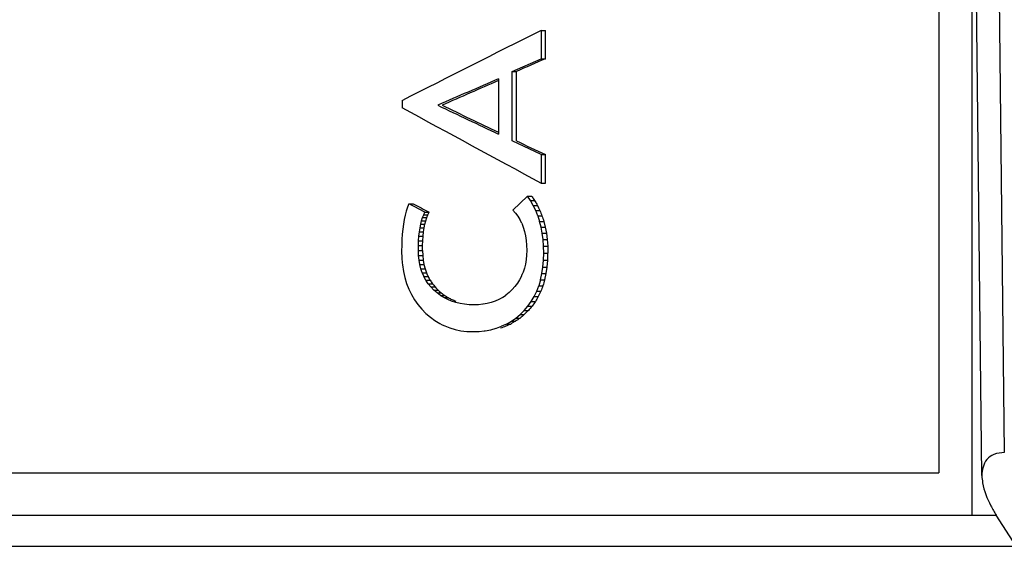
# Paper-space layout '850049153_Y07_100_1' of a CAD drawing. Units: millimetres. Extents: x 0 to 1189, y 0 to 841.
# Drawn here: x 156 to 164, y 503 to 507 of the extents above; entities that cross this region are included whole.
import ezdxf

# ---------------------------------------------------------------- set-up
doc = ezdxf.new("R2010")
doc.units = ezdxf.units.MM
doc.header["$LTSCALE"] = 65.395
doc.layers.get('0').update_dxf_attribs({"linetype": 'CONTINUOUS'})

psp = doc.layouts.new('850049153_Y07_100_1')

# ---------------------------------------------------------------- linework, layer by layer
at = {"color": 7, "linetype": 'CONTINUOUS'}
for p, q in [((163.9133, 517.1066), (163.9133, 503.6566)), ((164.2639, 503.6329), (164.1174, 516.851)), ((164.183, 503.3066), (164.183, 510.9284)), ((160.6717, 507.2615), (160.7069, 507.2615)), ((160.6731, 507.0313), (160.6731, 507.2615)), ((160.7069, 507.0313), (160.7069, 507.2615)), ((160.4363, 506.9265), (160.6725, 507.0313)), ((160.6731, 507.0313), (160.7069, 507.0313)), ((160.4356, 506.3613), (160.4356, 506.9265)), ((160.4363, 506.9265), (160.4694, 506.9265)), ((160.4694, 506.3613), (160.4694, 506.9265)), ((160.3229, 506.8674), (160.3229, 506.4163)), ((159.5379, 506.689), (159.5379, 506.6341)), ((160.6724, 506.2493), (160.4362, 506.3613)), ((160.6724, 506.2493), (160.7069, 506.2493)), ((160.6731, 506.017), (160.6731, 506.2493)), ((160.7069, 506.017), (160.7069, 506.2493)), ((160.6731, 506.017), (160.7069, 506.017)), ((160.559, 505.9115), (160.442, 505.7974)), ((160.559, 505.9115), (160.5931, 505.9115)), ((160.5845, 505.8743), (160.5594, 505.9115)), ((160.612, 505.8836), (160.6183, 505.8743)), ((159.5827, 505.8202), (159.5724, 505.7889)), ((159.5941, 505.8492), (159.5827, 505.8202)), ((159.5941, 505.8492), (159.6278, 505.8492)), ((159.6087, 505.8413), (159.602, 505.8449)), ((159.6368, 505.8264), (159.6087, 505.8413)), ((159.7245, 505.7798), (159.6368, 505.8264)), ((160.5845, 505.8743), (160.6183, 505.8743)), ((160.6071, 505.8351), (160.5846, 505.8743)), ((160.6071, 505.8351), (160.641, 505.8351)), ((160.6271, 505.7939), (160.6072, 505.8351)), ((160.6353, 505.8449), (160.641, 505.8351)), ((160.641, 505.8351), (160.6509, 505.8145)), ((160.6509, 505.8145), (160.6609, 505.7939)), ((159.5635, 505.7555), (159.5556, 505.72)), ((159.5725, 505.7889), (159.5634, 505.7555)), ((159.6969, 505.7098), (159.7049, 505.7354)), ((159.7049, 505.7354), (159.714, 505.7587)), ((159.7049, 505.7354), (159.7387, 505.7354)), ((159.714, 505.7587), (159.7241, 505.7798)), ((159.714, 505.7587), (159.7478, 505.7587)), ((159.7245, 505.7798), (159.7579, 505.7798)), ((159.7307, 505.7098), (159.7387, 505.7354)), ((159.7387, 505.7354), (159.7478, 505.7587)), ((159.7478, 505.7587), (159.7579, 505.7798)), ((160.4418, 505.7974), (160.463, 505.7734)), ((160.4631, 505.7734), (160.4821, 505.7474)), ((160.4822, 505.7474), (160.4989, 505.7195)), ((160.6271, 505.7939), (160.6609, 505.7939)), ((160.6444, 505.7505), (160.6272, 505.7939)), ((160.6444, 505.7505), (160.6782, 505.7505)), ((160.6445, 505.7505), (160.659, 505.7051)), ((159.5437, 505.6424), (159.5394, 505.6004)), ((159.5491, 505.6823), (159.5436, 505.6424)), ((159.5557, 505.72), (159.549, 505.6823)), ((159.6794, 505.6192), (159.6842, 505.6517)), ((159.6841, 505.6517), (159.69, 505.6819)), ((159.6841, 505.6517), (159.7179, 505.6517)), ((159.69, 505.6819), (159.697, 505.7098)), ((159.69, 505.6819), (159.7238, 505.6819)), ((159.6969, 505.7098), (159.7307, 505.7098)), ((159.7131, 505.6192), (159.7179, 505.6517)), ((159.7179, 505.6517), (159.7238, 505.6819)), ((159.7238, 505.6819), (159.7307, 505.7098)), ((160.5135, 505.6895), (160.499, 505.7195)), ((160.5136, 505.6895), (160.5196, 505.6738)), ((160.5196, 505.6738), (160.5258, 505.6577)), ((160.5259, 505.6577), (160.5359, 505.6238)), ((160.659, 505.7051), (160.6929, 505.7051)), ((160.671, 505.6576), (160.6591, 505.7051)), ((160.671, 505.6576), (160.7048, 505.6576)), ((160.6803, 505.608), (160.6711, 505.6576)), ((160.6929, 505.7051), (160.7048, 505.6576)), ((160.7048, 505.6576), (160.7142, 505.608)), ((159.5395, 505.6004), (159.5364, 505.5562)), ((159.673, 505.5475), (159.6756, 505.5845)), ((159.6756, 505.5845), (159.6794, 505.6192)), ((159.6756, 505.5845), (159.7094, 505.5845)), ((159.6794, 505.6192), (159.7131, 505.6192)), ((159.7068, 505.5475), (159.7094, 505.5845)), ((159.7094, 505.5845), (159.7131, 505.6192)), ((160.536, 505.6238), (160.5438, 505.588)), ((160.5438, 505.588), (160.5494, 505.5502)), ((160.6803, 505.608), (160.7142, 505.608)), ((160.687, 505.5564), (160.6804, 505.608)), ((160.7142, 505.608), (160.7208, 505.5564)), ((159.5347, 505.5099), (159.5341, 505.4614)), ((159.5365, 505.5562), (159.5347, 505.5099)), ((159.6708, 505.4666), (159.6714, 505.5082)), ((159.6714, 505.5082), (159.673, 505.5475)), ((159.6714, 505.5082), (159.7052, 505.5082)), ((159.673, 505.5475), (159.7068, 505.5475)), ((159.7046, 505.4666), (159.7052, 505.5082)), ((159.7052, 505.5082), (159.7068, 505.5475)), ((160.5494, 505.5502), (160.5528, 505.5104)), ((160.5528, 505.5104), (160.5539, 505.4687)), ((160.687, 505.5564), (160.7208, 505.5564)), ((160.691, 505.5027), (160.6871, 505.5564)), ((160.691, 505.5027), (160.7248, 505.5027)), ((160.6924, 505.4469), (160.691, 505.5027)), ((160.7208, 505.5564), (160.7248, 505.5027)), ((160.7248, 505.5027), (160.7261, 505.4469)), ((159.5341, 505.4614), (159.5357, 505.4046)), ((159.5357, 505.4046), (159.539, 505.3683)), ((159.6708, 505.4666), (159.7046, 505.4666)), ((159.6721, 505.4273), (159.6708, 505.4666)), ((159.6721, 505.4273), (159.7059, 505.4273)), ((159.6759, 505.3897), (159.6721, 505.4273)), ((159.7046, 505.4666), (159.7059, 505.4273)), ((159.7059, 505.4273), (159.7097, 505.3897)), ((160.5527, 505.4302), (160.5491, 505.3931)), ((160.5539, 505.4687), (160.5527, 505.4302)), ((160.6908, 505.3886), (160.6924, 505.4469)), ((160.6924, 505.4469), (160.7261, 505.4469)), ((160.7246, 505.3886), (160.7261, 505.4469)), ((159.539, 505.3683), (159.5407, 505.3499)), ((159.5406, 505.3499), (159.5489, 505.2974)), ((159.6759, 505.3897), (159.7097, 505.3897)), ((159.6822, 505.3536), (159.6759, 505.3897)), ((159.6822, 505.3536), (159.716, 505.3536)), ((159.6911, 505.3192), (159.6822, 505.3536)), ((159.7097, 505.3897), (159.716, 505.3536)), ((159.716, 505.3536), (159.7248, 505.3192)), ((160.5348, 505.3234), (160.5241, 505.2907)), ((160.5431, 505.3575), (160.5348, 505.3234)), ((160.5491, 505.3931), (160.5432, 505.3575)), ((160.6781, 505.2797), (160.686, 505.3329)), ((160.686, 505.3329), (160.6908, 505.3886)), ((160.686, 505.3329), (160.7198, 505.3329)), ((160.6908, 505.3886), (160.7246, 505.3886)), ((160.7118, 505.2797), (160.7198, 505.3329)), ((160.7198, 505.3329), (160.7246, 505.3886)), ((159.5488, 505.2974), (159.5605, 505.247)), ((159.5604, 505.247), (159.5753, 505.1988)), ((159.7024, 505.2863), (159.691, 505.3192)), ((159.6911, 505.3192), (159.7248, 505.3192)), ((159.7024, 505.2863), (159.7362, 505.2863)), ((159.7024, 505.2863), (159.7163, 505.255)), ((159.7163, 505.255), (159.7501, 505.255)), ((159.7328, 505.2252), (159.7163, 505.255)), ((159.7248, 505.3192), (159.7362, 505.2863)), ((160.5109, 505.2594), (160.4954, 505.2296)), ((160.6669, 505.229), (160.678, 505.2797)), ((160.6781, 505.2797), (160.7118, 505.2797)), ((160.7007, 505.229), (160.7118, 505.2797)), ((159.5752, 505.1988), (159.5935, 505.1526)), ((159.7517, 505.1971), (159.7327, 505.2252)), ((159.7328, 505.2252), (159.7665, 505.2252)), ((159.7732, 505.1706), (159.7516, 505.1971)), ((159.7517, 505.1971), (159.7855, 505.1971)), ((159.7972, 505.1456), (159.7731, 505.1706)), ((159.7732, 505.1706), (159.807, 505.1706)), ((160.4571, 505.1742), (160.4345, 505.1487)), ((160.4774, 505.2012), (160.4572, 505.1742)), ((160.4953, 505.2296), (160.4775, 505.2012)), ((160.6351, 505.1353), (160.6525, 505.1809)), ((160.6668, 505.229), (160.6526, 505.1809)), ((160.6526, 505.1809), (160.6863, 505.1809)), ((160.6669, 505.229), (160.7007, 505.229)), ((159.5933, 505.1526), (159.6149, 505.1087)), ((159.6148, 505.1087), (159.6397, 505.0668)), ((159.7972, 505.1456), (159.831, 505.1456)), ((159.8233, 505.1227), (159.7972, 505.1456)), ((159.8508, 505.1021), (159.8232, 505.1227)), ((159.8233, 505.1227), (159.857, 505.1227)), ((159.8507, 505.1021), (159.8797, 505.084)), ((159.8508, 505.1021), (159.8845, 505.1021)), ((159.9102, 505.0683), (159.8796, 505.084)), ((159.8797, 505.084), (159.9135, 505.084)), ((160.3564, 505.0855), (160.3374, 505.0749)), ((160.3564, 505.0855), (160.3838, 505.1041)), ((160.4099, 505.1252), (160.3839, 505.1041)), ((160.4344, 505.1487), (160.4099, 505.1252)), ((160.5905, 505.0516), (160.6143, 505.0922)), ((160.6144, 505.0922), (160.635, 505.1353)), ((160.6144, 505.0922), (160.6481, 505.0922)), ((160.6351, 505.1353), (160.6688, 505.1353)), ((159.6395, 505.0668), (159.6677, 505.0271)), ((159.6676, 505.0271), (159.6991, 504.9895)), ((159.9421, 505.055), (159.9101, 505.0683)), ((159.9755, 505.0441), (159.942, 505.055)), ((160.0104, 505.0357), (159.9754, 505.0441)), ((160.0467, 505.0296), (160.0103, 505.0357)), ((160.0659, 505.0278), (160.0467, 505.0296)), ((160.0845, 505.026), (160.0659, 505.0278)), ((160.0981, 505.0256), (160.0845, 505.026)), ((160.1239, 505.0248), (160.0981, 505.0256)), ((160.1614, 505.026), (160.1239, 505.0248)), ((160.1974, 505.0298), (160.1614, 505.026)), ((160.2321, 505.036), (160.1975, 505.0298)), ((160.2653, 505.0446), (160.2321, 505.036)), ((160.2971, 505.0558), (160.2654, 505.0446)), ((160.3274, 505.0694), (160.2972, 505.0558)), ((160.3374, 505.0749), (160.3275, 505.0694)), ((160.5332, 504.9781), (160.5633, 505.0136)), ((160.5635, 505.0136), (160.5904, 505.0516)), ((160.5635, 505.0136), (160.5972, 505.0136)), ((160.5905, 505.0516), (160.6242, 505.0516)), ((159.6989, 504.9895), (159.7329, 504.9549)), ((159.7328, 504.9549), (159.7685, 504.9238)), ((159.7684, 504.9238), (159.8058, 504.8965)), ((160.4656, 504.9165), (160.5003, 504.9456)), ((160.5004, 504.9456), (160.5331, 504.9781)), ((160.5004, 504.9456), (160.5341, 504.9456)), ((160.5332, 504.9781), (160.5669, 504.9781)), ((159.8057, 504.8965), (159.8448, 504.8727)), ((159.8447, 504.8727), (159.8652, 504.8626)), ((159.8652, 504.8626), (159.8855, 504.8527)), ((159.8854, 504.8527), (159.8993, 504.8473)), ((159.8993, 504.8473), (159.9279, 504.8362)), ((160.3062, 504.8344), (160.3489, 504.8498)), ((160.3898, 504.8686), (160.349, 504.8498)), ((160.3899, 504.8686), (160.4286, 504.8909)), ((160.3899, 504.8686), (160.4236, 504.8686)), ((160.4287, 504.8909), (160.4654, 504.9165)), ((160.4287, 504.8909), (160.4625, 504.8909)), ((160.4656, 504.9165), (160.4993, 504.9165)), ((159.9278, 504.8362), (159.972, 504.8234)), ((159.9719, 504.8234), (160.0178, 504.8143)), ((160.0178, 504.8143), (160.0654, 504.8088)), ((160.0654, 504.8088), (160.1066, 504.8073)), ((160.1066, 504.8073), (160.1147, 504.807)), ((160.1066, 504.8073), (160.1147, 504.807)), ((160.1147, 504.807), (160.1567, 504.8084)), ((160.1567, 504.8084), (160.1655, 504.8087)), ((160.1655, 504.8087), (160.2062, 504.813)), ((160.2062, 504.813), (160.2144, 504.8139)), ((160.2062, 504.813), (160.2144, 504.8139)), ((160.2144, 504.8139), (160.2612, 504.8224)), ((160.2613, 504.8224), (160.3061, 504.8344)), ((139.6279, 503.6566), (163.9133, 503.6566)), ((164.3811, 503.3066), (139.455, 503.3066)), ((164.5418, 503.0566), (164.3811, 503.3097)), ((131.898, 503.0566), (185.9259, 503.0566))]:
    psp.add_line(p, q, dxfattribs=at)
at = {"color": 9, "linetype": 'CONTINUOUS'}
psp.add_line((164.3019, 516.8478), (164.4462, 503.8199), dxfattribs=at)
at = {"color": 7, "linetype": 'CONTINUOUS'}
for centre, radius, start, end in [((266.439, 296.0666), 236.199, 116.601906, 116.910351), ((261.0282, 275.9559), 251.9161, 113.563044, 113.685468), ((269.9283, 708.4128), 230.0023, 241.317188, 241.639098), ((264.1276, 724.5124), 241.5395, 244.417826, 244.547453), ((161.2533, 508.9535), 3.5201, 241.87016, 242.02223), ((157.1155, 506.6823), 3.6815, 337.26275, 337.44113), ((167.0338, 502.5528), 7.0621, 157.18937, 157.37139)]:
    psp.add_arc(centre, radius, start, end, dxfattribs=at)
for centre, major_axis, ratio, start_param, end_param in [((231.3211, 506.7841), (105.2047, 26.5746), 0.208154, 2.252854, 2.255895), ((231.3211, 506.7761), (105.2122, 26.1886), 0.205692, 2.259153, 2.265068), ((231.3211, 506.516), (105.1558, -28.8057), 0.221987, 4.027698, 4.033613), ((231.3211, 506.5136), (105.1609, -28.5883), 0.220669, -2.248509, -2.245467), ((231.3211, 506.5677), (-96.6257, 108.4782), 0.386966, 1.244584, 1.244826), ((231.3211, 505.5721), (105.0547, -32.4341), 0.24303, 4.038803, 4.040486), ((231.3211, 506.6926), (-93.364, 130.8475), 0.37298, 1.316735, 1.316952), ((231.3211, 507.0838), (-86.6709, 193.9639), 0.308767, 1.44028, 1.440502), ((231.3211, 507.4017), (-83.8485, 241.4648), 0.264143, 1.486138, 1.486326), ((231.3211, 504.3615), (-88.5823, 171.647), 0.33222, 1.395687, 1.395867), ((231.3211, 504.5373), (-92.7137, 135.6441), 0.368818, 1.318722, 1.318934), ((231.3211, 504.6608), (-96.6221, 108.5017), 0.386957, 1.234031, 1.234276), ((231.3211, 504.7506), (99.7875, -87.4259), 0.386382, -1.990826, -1.990548), ((231.3211, 504.8173), (102.0181, -70.9391), 0.370535, -2.064787, -2.064476), ((231.3211, 503.7742), (86.0993, 201.8248), 0.300798, -4.591678, -4.591454), ((231.3211, 503.3662), (83.0123, 261.6894), 0.247874, -4.641017, -4.640834), ((231.3211, 504.8668), (103.4189, -58.1967), 0.345013, -2.124883, -2.124547), ((231.3211, 504.9059), (104.2855, -47.745), 0.312875, -2.174034, -2.173679), ((231.3211, 504.9377), (104.8025, -38.8662), 0.275984, -2.213961, -2.213586), ((231.3211, 504.9633), (105.0895, -31.2921), 0.2366, -2.245245, -2.244852), ((231.3211, 504.2399), (93.7728, 127.9081), 0.375374, -4.450264, -4.449958), ((231.3211, 504.0474), (89.8083, 159.6503), 0.344964, -4.527407, -4.527142), ((231.3211, 504.9836), (105.2375, -24.7714), 0.196479, -2.268972, -2.26856), ((231.3211, 504.4845), (100.3968, 83.1686), 0.38384, 1.998926, 1.999313), ((231.3211, 504.3801), (97.4549, 103.0139), 0.388438, -4.366349, -4.366003), ((231.3211, 504.6222), (103.7115, 55.0158), 0.33641, 2.131001, 2.131447), ((231.3211, 504.5618), (102.4107, 67.6616), 0.365228, 2.0704, 2.070821), ((231.3211, 504.7652), (105.286, 21.2737), 0.172589, 2.27468, 2.275231), ((231.3211, 504.7413), (105.1791, 27.7968), 0.215816, 2.25204, 2.252564), ((231.3211, 504.7103), (104.9507, 35.3972), 0.258891, 2.221419, 2.221918), ((231.3211, 504.6711), (104.5062, 44.365), 0.299947, 2.181391, 2.181864)]:
    psp.add_ellipse(centre, major_axis=major_axis, ratio=ratio, start_param=start_param, end_param=end_param, dxfattribs=at)
for points, knots in [([(164.4462, 503.8199), (164.4177, 503.8199), (164.3645, 503.8126), (164.2805, 503.7548), (164.2633, 503.6785), (164.2638, 503.6329)], [0, 0, 0, 0, 0.291495, 0.533052, 1, 1, 1, 1]), ([(164.2638, 503.6329), (164.2641, 503.6135), (164.2731, 503.5279), (164.3058, 503.4465), (164.3362, 503.3876)], [0, 0, 0, 0, 0.226479, 1, 1, 1, 1])]:
    psp.add_open_spline(points, degree=3, knots=knots, dxfattribs=at)
psp.add_open_spline([(164.3362, 503.3876), (164.35, 503.361), (164.365, 503.335), (164.3811, 503.3097)], degree=3, dxfattribs=at)

doc.saveas('drawing.dxf')
